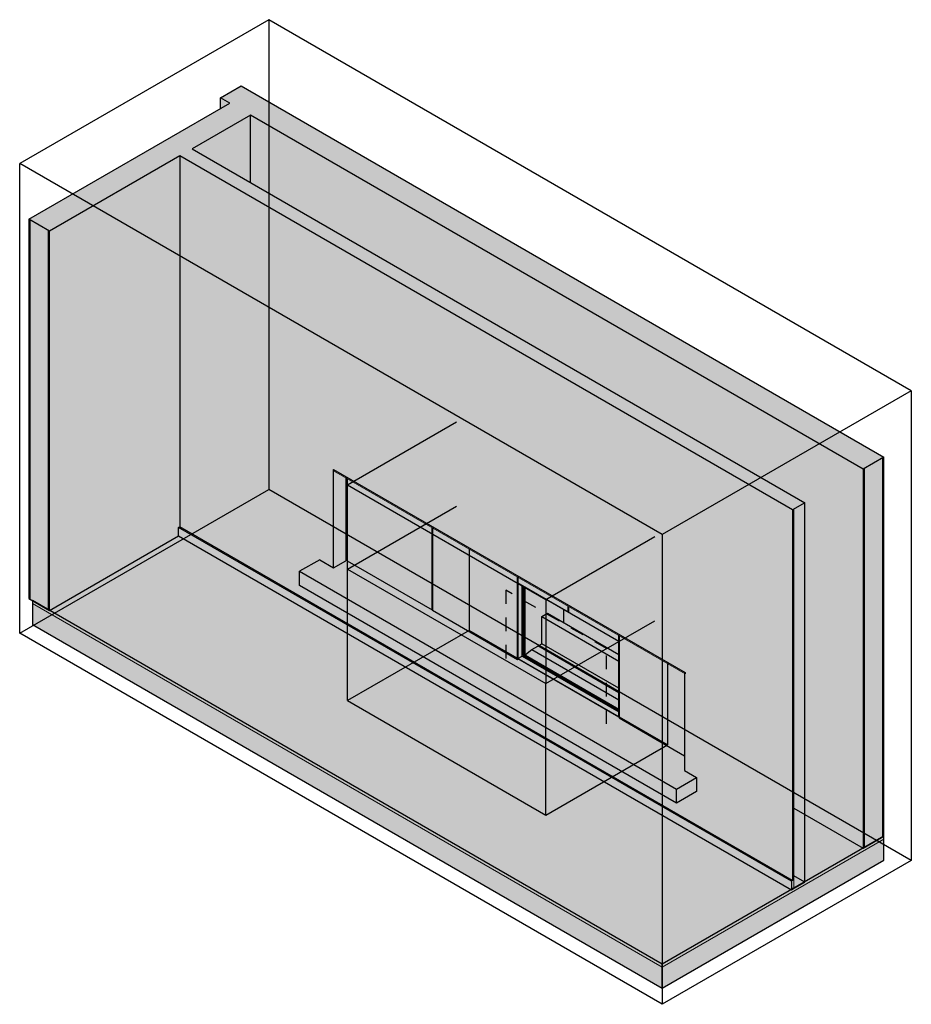
# Model space of a CAD drawing. Units: millimetres. Extents: x -2592 to 2593, y -2862 to 2862.
import ezdxf

# ---------------------------------------------------------------- set-up
doc = ezdxf.new("R2010")
doc.units = ezdxf.units.MM
doc.linetypes.add('Dash', pattern=[158.75, 79.375, -79.375])
pattern_1 = [(330, (46193.25, 1585.923), (143.684006, -41.478001), [6.844, -117.59, 6.844, -781.239]), (330, (46193.25, 1585.923), (143.684006, -41.478001), [-131.278, -117.59, 6.844, -242.024, -414.78]), (330, (46193.25, 1585.923), (143.684006, -41.478001), [-497.736, 6.844, -117.59, 6.844, -283.502]), (330, (46193.25, 1585.923), (143.684006, -41.478001), [-629.014, -76.112, 6.844, -200.546]), (111.206, (46247.134, 1575.553), (-102.95035, 182.383503), [8.193, -140.765, -943.402]), (111.206, (46247.134, 1575.553), (-102.95035, 182.383503), [-148.958, 8.193, -140.765, -794.444]), (111.206, (46247.134, 1575.553), (-102.95035, 182.383503), [-297.916, 8.193, -289.724, -496.527]), (111.206, (46247.134, 1575.553), (-102.95035, 182.383503), [-595.833, 8.193, -140.765, -347.569]), (111.206, (46247.134, 1575.553), (-102.95035, 182.383503), [-744.791, 8.193, -91.113, -248.264]), (111.206, (46247.134, 1575.553), (-102.95035, 182.383503), [-844.096, 8.193, -240.071]), (234.896, (46265.094, 1648.14), (-40.73381, -140.905966), [5.153, -88.544, -593.415]), (234.896, (46265.094, 1648.14), (-40.73381, -140.905966), [-93.697, 5.153, -88.544, -499.718]), (234.896, (46265.094, 1648.14), (-40.73381, -140.905966), [-187.394, 5.153, -182.241, -312.324]), (234.896, (46265.094, 1648.14), (-40.73381, -140.905966), [-374.788, 5.153, -88.544, -218.626]), (234.896, (46265.094, 1648.14), (-40.73381, -140.905966), [-468.485, 5.153, -57.311, -156.162]), (234.896, (46265.094, 1648.14), (-40.73381, -140.905966), [-530.95, 5.153, -151.008])]
pattern_2 = [(30, (-25220.424, 12372.85), (143.684008, 124.434), [6.844, -117.59, 6.844, -781.239]), (30, (-25220.424, 12372.85), (143.684008, 124.434), [-131.278, -117.59, 6.844, -242.024, -414.78]), (30, (-25220.424, 12372.85), (143.684008, 124.434), [-497.736, 6.844, -117.59, 6.844, -283.502]), (30, (-25220.424, 12372.85), (143.684008, 124.434), [-629.014, -76.112, 6.844, -200.546]), (125.104, (-25166.543, 12424.7), (-102.9507, 63.50607), [5.153, -88.544, 5.153, -588.261]), (125.104, (-25166.543, 12424.7), (-102.9507, 63.50607), [-98.85, -88.544, 5.153, -182.241, -312.324]), (125.104, (-25166.543, 12424.7), (-102.9507, 63.50607), [-374.788, 5.153, -88.544, 5.153, -213.473]), (125.104, (-25166.543, 12424.7), (-102.9507, 63.50607), [-473.639, -57.311, 5.153, -151.008]), (248.794, (-25148.582, 12518.025), (-40.733667, -187.940978), [8.193, -140.765, -943.402]), (248.794, (-25148.582, 12518.025), (-40.733667, -187.940978), [-148.958, 8.193, -140.765, -794.444]), (248.794, (-25148.582, 12518.025), (-40.733667, -187.940978), [-297.916, 8.193, -289.724, -496.527]), (248.794, (-25148.582, 12518.025), (-40.733667, -187.940978), [-595.833, 8.193, -140.765, -347.569]), (248.794, (-25148.582, 12518.025), (-40.733667, -187.940978), [-744.791, 8.193, -91.113, -248.264]), (248.794, (-25148.582, 12518.025), (-40.733667, -187.940978), [-844.096, 8.193, -240.071])]
pattern_3 = [(30, (-25220.424, 12372.852), (71.842187, 62.217682), [6.844, -55.373, 6.844, -387.197]), (30, (-25220.424, 12372.852), (71.842187, 62.217682), [-69.061, -55.373, 6.844, -117.59, -207.39]), (30, (-25220.424, 12372.852), (71.842187, 62.217682), [-248.868, 6.844, -55.373, 6.844, -138.329]), (30, (-25220.424, 12372.852), (71.842187, 62.217682), [-317.929, -34.634, 6.844, -96.851]), (125.104, (-25193.484, 12398.776), (-51.47494, 31.753324), [5.153, -41.695, 5.153, -291.554]), (125.104, (-25193.484, 12398.776), (-51.47494, 31.753324), [-52.002, -41.695, 5.153, -88.544, -156.162]), (125.104, (-25193.484, 12398.776), (-51.47494, 31.753324), [-187.394, 5.153, -41.695, 5.153, -104.16]), (125.104, (-25193.484, 12398.776), (-51.47494, 31.753324), [-239.396, -26.079, 5.153, -72.928]), (248.794, (-25184.503, 12445.438), (-20.366186, -93.9702035), [8.193, -66.286, -471.701]), (248.794, (-25184.503, 12445.438), (-20.366186, -93.9702035), [-74.479, 8.193, -66.286, -397.222]), (248.794, (-25184.503, 12445.438), (-20.366186, -93.9702035), [-148.958, 8.193, -140.765, -248.264]), (248.794, (-25184.503, 12445.438), (-20.366186, -93.9702035), [-297.916, 8.193, -66.286, -173.785]), (248.794, (-25184.503, 12445.438), (-20.366186, -93.9702035), [-372.395, 8.193, -41.46, -124.132]), (248.794, (-25184.503, 12445.438), (-20.366186, -93.9702035), [-422.048, 8.193, -115.939])]

msp = doc.modelspace()

# ---------------------------------------------------------------- hatches: boundary and pattern name
at = {"lineweight": 5}
for color, points in [(10, [(2313.1, 249.6), (2433.3, 319), (-1303.6, 2476.5), (-1423.8, 2407.1), (2192.9, 319)]), (10, [(-2418.5, 1632.3), (-1250.1, 2306.9), (-1370.4, 2376.3), (-2538.8, 1701.7), (-2517.5, 1689.4)]), (10, [(1902.6, 12.6), (1973.3, 53.5), (-1589.9, 2110.7), (-1660.6, 2069.9), (1711.8, 122.8)]), (31, [(-2425.6, -568.2), (-2425.6, 1636.4), (-2531.7, 1697.6), (-2531.7, -506.9), (-2517.5, -515.1)]), (31, [(2320.1, -1950.8), (2426.2, -1889.6), (2426.2, 315), (2320.1, 253.7), (2320.1, -1919.8)]), (10, [(1277.1, -940.8), (1277.1, -932.6), (-766.5, 247.2), (-766.5, 239.1), (1262.9, -932.6)]), (10, [(-766.5, -324.3), (-695.8, -283.5), (-695.8, 198.2), (-766.5, 239.1), (-766.5, -283.5)]), (31, [(1973.3, -1758.7), (1973.3, 53.5), (1909.7, 16.7), (1909.7, -1722)]), (10, [(1144.7, -2645.8), (1144.7, -2629.5), (-2517.5, -515.1), (-2517.5, -531.4), (1116.4, -2629.5)]), (31, [(1909.7, -2187.8), (1973.3, -2151.1), (1973.3, -1758.7), (1909.7, -1722), (1909.7, -2156.5)]), (10, [(1144.7, -2645.8), (2433.3, -1901.8), (2433.3, -1885.5), (1144.7, -2629.5)]), (9, [(1144.7, -2768.3), (2433.3, -2024.3), (2433.3, -1901.8), (1144.7, -2645.8)])]:
    msp.add_hatch(color=color, dxfattribs=at).paths.add_polyline_path(points, flags=0)
h = msp.add_hatch(color=10, dxfattribs=at)
h.paths.add_polyline_path([(2313.1, -1954.9), (2313.1, 249.6), (-1250.1, 2306.9), (-1250.1, 1914.5), (1973.3, 53.5), (1973.3, -1758.7), (2252.3, -1919.8)], flags=0)
h.paths.add_polyline_path([(-1423.8, 2345.4), (-1370.4, 2376.3), (-1423.8, 2407.1), (-1423.8, 2376.3)], flags=0)
h = msp.add_hatch(color=10, dxfattribs=at)
h.paths.add_polyline_path([(-2418.5, -572.3), (-1667.7, -138.8), (-1667.7, -89.8), (-1660.6, -85.7), (-1660.6, 2069.9), (-2418.5, 1632.3), (-2418.5, -458)], flags=0)
h.paths.add_polyline_path([(-1250.1, 1914.5), (-1250.1, 2306.9), (-1589.9, 2110.7), (-1301.5, 1944.2)], flags=0)
h = msp.add_hatch(color=10, dxfattribs=at)
h.paths.add_polyline_path([(1902.6, -2142.9), (1902.6, 12.6), (-1660.6, 2069.9), (-1660.6, -85.7), (1895.5, -2138.8)], flags=0)
h.paths.add_polyline_path([(1227.9, -1692.1), (-964.1, -426.6), (-964.1, -344.9), (-847.4, -277.6), (-766.5, -324.3), (-766.5, 247.2), (1277.1, -932.6), (1277.1, -940.8), (1273.9, -938.9), (1273.9, -1502.3), (1344.6, -1543.1), (1344.6, -1624.8), (1277.1, -1663.8)], flags=0)
at = {"lineweight": 18}
h = msp.add_hatch(dxfattribs=at)
h.set_pattern_fill('FP_1', style=0, pattern_type=2)
h.set_pattern_definition(pattern_1)
h.paths.add_polyline_path([(-2531.7, -506.9), (-2531.7, 1697.6), (-2538.8, 1701.7), (-2538.8, -502.9)], flags=0)
h = msp.add_hatch(dxfattribs=at)
h.set_pattern_fill('FP_1', style=0, pattern_type=2)
h.set_pattern_definition(pattern_1)
h.paths.add_polyline_path([(-2418.5, -572.3), (-2418.5, 1632.3), (-2425.6, 1636.4), (-2425.6, -568.2)], flags=0)
h = msp.add_hatch(dxfattribs=at)
h.set_pattern_fill('FP_2', style=0, pattern_type=2)
h.set_pattern_definition(pattern_2)
h.paths.add_polyline_path([(2426.2, -1889.6), (2433.3, -1885.5), (2433.3, 319), (2426.2, 315), (2426.2, -1881.4)], flags=0)
h = msp.add_hatch(dxfattribs=at)
h.set_pattern_fill('FP_2', style=0, pattern_type=2)
h.set_pattern_definition(pattern_2)
h.paths.add_polyline_path([(2313.1, -1954.9), (2320.1, -1950.8), (2320.1, 253.7), (2313.1, 249.6), (2313.1, -1919.8)], flags=0)
for color, points in [(50, [(-688.5, -222), (-688.5, 194.1), (-695.8, 198.2), (-695.8, -217.8)]), (87, [(-193.5, -569.8), (-193.5, -91.7), (-688.5, 194.1), (-688.5, -284), (-558.2, -359.2)]), (50, [(1895.5, -2147), (1902.6, -2142.9), (-1660.6, -85.7), (-1667.7, -89.8), (1888.4, -2142.9)]), (50, [(1895.5, -2196), (1895.5, -2147), (-1667.7, -89.8), (-1667.7, -138.8), (1478, -1954.9)]), (87, [(-193.5, -569.8), (-191.4, -568.6), (-191.4, -92.9), (-193.5, -91.7), (-193.5, -544.9)]), (87, [(303.6, -856.8), (303.6, -378.7), (-191.4, -92.9), (-191.4, -571), (281.1, -843.8)]), (50, [(-688.5, -259.1), (-688.5, -222), (-695.8, -217.8), (-695.8, -254.9)]), (253, [(1227.9, -1610.5), (1344.6, -1543.1), (1273.9, -1502.3), (1273.9, -1417), (893.3, -1197.3), (893.3, -1193), (307.2, -854.7), (303.6, -856.8), (-191.4, -571), (-191.4, -568.6), (-193.5, -569.8), (-688.5, -284), (-688.5, -259.1), (-695.8, -254.9), (-695.8, -283.5), (-766.5, -324.3), (-847.4, -277.6), (-964.1, -344.9), (1111.2, -1543.1)]), (253, [(1227.9, -1692.1), (1227.9, -1610.5), (-964.1, -344.9), (-964.1, -426.6), (1086.5, -1610.5)]), (87, [(303.6, -856.8), (307.2, -854.7), (303.7, -852.6), (303.7, -411.7), (304.5, -411.2), (304.5, -379.3), (303.6, -378.7), (303.6, -852.6)]), (87, [(597.9, -581.4), (597.9, -548.7), (304.5, -379.3), (304.5, -412), (570.2, -565.4)]), (8, [(893.3, -752.1), (893.3, -750.9), (892.4, -751.4), (598.9, -582), (598.9, -580.9), (597.9, -581.4), (304.5, -412), (304.5, -411.2), (303.7, -411.7), (892.4, -751.6)]), (8, [(305.1, -851.8), (329.8, -837.5), (329.8, -428.4), (305.1, -414.2), (305.1, -837.5)]), (8, [(892, -1162.1), (892, -1156.4), (334.8, -834.7), (334.8, -431.3), (329.8, -428.4), (329.8, -837.5), (877.7, -1153.8)]), (90, [(346.1, -834.7), (348.5, -833.2), (348.8, -828.6), (349.5, -827.8), (385.6, -799.6), (421.6, -779.1), (421.9, -779.2), (431.2, -784.6), (431.2, -781.5), (425.6, -778.1), (425.8, -777.1), (426.4, -776.1), (426.7, -775.8), (444.3, -765.7), (444.3, -608.5), (477.7, -589.2), (570.2, -642.7), (570.2, -567.3), (340.4, -434.6), (340.4, -831.4)]), (254, [(1144.7, -2768.3), (1144.7, -2645.8), (-2517.5, -531.4), (-2517.5, -653.9), (904.2, -2629.5)]), (87, [(597.9, -581.4), (598.9, -580.9), (598.9, -549.2), (597.9, -548.9), (597.9, -563.6)]), (87, [(892.4, -751.4), (892.4, -718.7), (598.9, -549.5), (598.9, -582), (870.4, -738.7)]), (90, [(892, -1024.2), (892, -828.4), (477.7, -589.2), (444.3, -608.5), (444.3, -765.7), (867.6, -1010.1)]), (87, [(892.4, -751.4), (893.3, -750.9), (893.3, -719.2), (892.4, -718.9), (892.4, -738.7)]), (87, [(1273.9, -1417), (1273.9, -938.9), (893.3, -719.2), (893.3, -1197.3), (1260.3, -1409.2)]), (90, [(892, -1147), (892, -1024.2), (444.3, -765.7), (426.2, -776.3), (425.6, -777.4), (425.8, -778.4), (426.9, -779.1), (431.2, -781.5), (431.2, -784.6), (421.2, -779.1), (420.9, -779.2), (385.6, -799.6), (348.8, -828.6), (348.5, -829.7), (348.5, -833.2), (865.9, -1131.9)]), (8, [(892, -1190.6), (891.8, -1162), (329.8, -837.5), (305.1, -851.8), (862.3, -1173.5)]), (253, [(1227.9, -1692.1), (1344.6, -1624.8), (1344.6, -1543.1), (1227.9, -1610.5)])]:
    msp.add_hatch(color=color).paths.add_polyline_path(points, flags=0)
h = msp.add_hatch(dxfattribs=at)
h.set_pattern_fill('FP_3', style=0, pattern_type=2)
h.set_pattern_definition(pattern_3)
h.paths.add_polyline_path([(1902.6, -2191.9), (1909.7, -2187.8), (1909.7, 16.7), (1902.6, 12.6), (1902.6, -2142.9)], flags=0)
at = {"lineweight": 5}
h = msp.add_hatch(color=10, dxfattribs=at)
h.paths.add_polyline_path([(1144.7, -2629.5), (1895.5, -2196), (-1667.7, -138.8), (-2418.5, -572.3), (1102.2, -2605)], flags=0)
h.paths.add_polyline_path([(1973.3, -2151.1), (2313.1, -1954.9), (1973.3, -1758.7), (1973.3, -2142.9)], flags=0)
h = msp.add_hatch(color=8)
h.paths.add_polyline_path([(893.3, -1193), (893.3, -752.1), (303.7, -411.7), (303.7, -852.6), (892, -1192.3)], flags=0)
h.paths.add_polyline_path([(892, -1190.6), (305.1, -851.8), (305.1, -414.2), (892, -753), (892, -1173.5)], flags=0)
h = msp.add_hatch(color=90)
h.paths.add_polyline_path([(892, -1156.4), (892, -1147), (348.5, -833.2), (346.1, -834.7), (340.4, -831.4), (340.4, -434.6), (334.8, -431.3), (334.8, -834.7), (887.6, -1153.8)], flags=0)
h.paths.add_polyline_path([(892, -828.4), (892, -753), (570.2, -567.3), (570.2, -642.7), (826.7, -790.7)], flags=0)
at = {"lineweight": 18}
h = msp.add_hatch(dxfattribs=at)
h.set_pattern_fill('FP_3', style=0, pattern_type=2)
h.set_pattern_definition(pattern_3)
h.paths.add_polyline_path([(1895.5, -2196), (1902.6, -2191.9), (1902.6, -2142.9), (1895.5, -2147), (1895.5, -2191.9)], flags=0)

# ---------------------------------------------------------------- linework, layer by layer
for p, q in [((-1143.9, 2861.9), (-2592.2, 2025.8)), ((-1143.9, 2861.9), (-1143.9, 131.5)), ((2592.9, 704.5), (-1143.9, 2861.9)), ((-2592.2, -704.7), (-2592.2, 2025.8)), ((1144.7, -131.7), (-2592.2, 2025.8)), ((2592.9, 704.5), (1144.7, -131.7)), ((2592.9, 704.5), (2592.9, -2026)), ((-2592.2, -704.7), (-1143.9, 131.5)), ((2592.9, -2026), (-1143.9, 131.5)), ((1144.7, -131.7), (1144.7, -2862.1)), ((1144.7, -2862.1), (-2592.2, -704.7)), ((2592.9, -2026), (1144.7, -2862.1))]:
    msp.add_line(p, q)
at = {"color": 250}
for p, q in [((-1423.8, 2407.1), (-1303.6, 2476.5)), ((-1303.6, 2476.5), (2433.3, 319)), ((-1423.8, 2345.4), (-1423.8, 2407.1)), ((-1370.4, 2376.3), (-1423.8, 2407.1)), ((-2538.8, 1701.7), (-1370.4, 2376.3)), ((-1250.1, 2306.9), (-1589.9, 2110.7)), ((-1250.1, 1914.5), (-1250.1, 2306.9)), ((2313.1, 249.6), (-1250.1, 2306.9)), ((-1660.6, 2069.9), (-2418.5, 1632.3)), ((1902.6, 12.6), (-1660.6, 2069.9)), ((-1660.6, 2069.9), (-1660.6, -85.7)), ((-1589.9, 2110.7), (1973.3, 53.5)), ((-2418.5, 1632.3), (-2538.8, 1701.7)), ((-2538.8, 1701.7), (-2538.8, -502.9)), ((-2418.5, -572.3), (-2418.5, 1632.3)), ((2433.3, 319), (2313.1, 249.6)), ((2433.3, -1885.5), (2433.3, 319)), ((-766.5, 247.2), (1277.1, -932.6)), ((-766.5, 239.1), (-766.5, 247.2)), ((-766.5, -324.3), (-766.5, 239.1)), ((2313.1, 249.6), (2313.1, -1954.9)), ((-695.8, 198.2), (-695.8, -283.5)), ((1973.3, 53.5), (1902.6, 12.6)), ((1902.6, 12.6), (1902.6, -2142.9)), ((1973.3, -2151.1), (1973.3, 53.5)), ((-1667.7, -89.8), (-1660.6, -85.7)), ((-1667.7, -138.8), (-1667.7, -89.8)), ((1895.5, -2147), (-1667.7, -89.8)), ((1902.6, -2142.9), (-1660.6, -85.7)), ((-2418.5, -572.3), (-1667.7, -138.8)), ((-1667.7, -138.8), (1895.5, -2196)), ((-847.4, -277.6), (-766.5, -324.3)), ((-766.5, -324.3), (-695.8, -283.5)), ((-2538.8, -502.9), (-2418.5, -572.3)), ((1144.7, -2629.5), (-2517.5, -515.1)), ((-2517.5, -515.1), (-2517.5, -653.9)), ((-2517.5, -653.9), (1144.7, -2768.3)), ((1277.1, -940.8), (1273.9, -938.9)), ((1273.9, -938.9), (1273.9, -1502.3)), ((1277.1, -932.6), (1277.1, -940.8)), ((1273.9, -1502.3), (1344.6, -1543.1)), ((1344.6, -1543.1), (1344.6, -1624.8)), ((1973.3, -1758.7), (2313.1, -1954.9)), ((2433.3, -1885.5), (1144.7, -2629.5)), ((2313.1, -1954.9), (2433.3, -1885.5)), ((2433.3, -2024.3), (2433.3, -1885.5)), ((1144.7, -2768.3), (2433.3, -2024.3)), ((1902.6, -2142.9), (1895.5, -2147)), ((1895.5, -2147), (1895.5, -2196)), ((1902.6, -2191.9), (1973.3, -2151.1)), ((1895.5, -2196), (1902.6, -2191.9)), ((1144.7, -2768.3), (1144.7, -2629.5))]:
    msp.add_line(p, q, dxfattribs=at)
at = {"color": 7, "lineweight": 18}
for p, q in [((-2531.7, 1697.6), (-2531.7, -506.9)), ((-2425.6, 1636.4), (-2425.6, -568.2)), ((2426.2, -1889.6), (2426.2, 315)), ((-766.5, 239.1), (-766.5, 247.2)), ((-766.5, 247.2), (1277.1, -932.6)), ((1277.1, -940.8), (-766.5, 239.1)), ((2320.1, -1950.8), (2320.1, 253.7)), ((1909.7, -2187.8), (1909.7, 16.7)), ((1144.7, -2645.8), (-2517.5, -531.4)), ((1277.1, -932.6), (1277.1, -940.8)), ((2433.3, -1901.8), (1144.7, -2645.8))]:
    msp.add_line(p, q, dxfattribs=at)
at = {"color": 3}
for p, q in [((-685, 157.3), (-51.1, 523.3)), ((-685, 157.3), (467.6, -508.1)), ((-685, -332.6), (-685, 157.3)), ((467.6, -508.1), (1101.5, -142.1)), ((467.6, -508.1), (467.6, -998))]:
    msp.add_line(p, q, dxfattribs=at)
at = {"color": 7}
for p, q in [((-688.5, 194.1), (-688.5, -284)), ((-193.5, -569.8), (-193.5, -91.7)), ((-191.4, -92.9), (-191.4, -571)), ((-847.4, -277.6), (-964.1, -344.9)), ((-688.5, -259.1), (-695.8, -254.9)), ((-688.5, -284), (-193.5, -569.8)), ((-964.1, -344.9), (1227.9, -1610.5)), ((-964.1, -426.6), (-964.1, -344.9)), ((303.6, -856.8), (303.6, -378.7)), ((304.5, -379.3), (304.5, -412)), ((1227.9, -1692.1), (-964.1, -426.6)), ((303.7, -411.7), (304.5, -411.2)), ((303.7, -852.6), (303.7, -411.7)), ((303.7, -411.7), (893.3, -752.1)), ((304.5, -412), (597.9, -581.4)), ((892, -753), (305.1, -414.2)), ((305.1, -414.2), (305.1, -851.8)), ((329.8, -837.5), (329.8, -428.4)), ((334.8, -431.3), (334.8, -834.7)), ((-193.5, -569.8), (-191.4, -568.6)), ((-191.4, -571), (303.6, -856.8)), ((597.9, -581.4), (597.9, -548.7)), ((598.9, -549.2), (598.9, -582)), ((598.9, -580.9), (597.9, -581.4)), ((598.9, -582), (892.4, -751.4)), ((892.4, -751.4), (892.4, -718.7)), ((893.3, -719.2), (893.3, -1197.3)), ((892, -1190.6), (892, -753)), ((893.3, -750.9), (892.4, -751.4)), ((303.6, -856.8), (307.2, -854.7)), ((303.7, -852.6), (893.3, -1193)), ((305.1, -851.8), (329.8, -837.5)), ((305.1, -851.8), (892, -1190.6)), ((329.8, -837.5), (892, -1162.1)), ((334.8, -834.7), (892, -1156.4)), ((893.3, -1197.3), (1273.9, -1417)), ((1227.9, -1610.5), (1344.6, -1543.1)), ((1227.9, -1692.1), (1227.9, -1610.5)), ((1344.6, -1624.8), (1227.9, -1692.1))]:
    msp.add_line(p, q, dxfattribs=at)
at = {"color": 1}
for p, q in [((-685, -332.6), (-51.1, 33.4)), ((22.1, -216.2), (22.1, -688.6)), ((-685, -332.6), (467.6, -998)), ((-685, -1096.8), (-685, -332.6)), ((467.6, -998), (1101.5, -632)), ((22.1, -688.6), (-685, -1096.8)), ((1174.7, -1354), (22.1, -688.6)), ((1174.7, -881.7), (1174.7, -1354)), ((467.6, -1762.2), (467.6, -998)), ((-685, -1096.8), (467.6, -1762.2)), ((467.6, -1762.2), (1174.7, -1354))]:
    msp.add_line(p, q, dxfattribs=at)
at = {"color": 27}
msp.add_line((-695.8, -217.8), (-688.5, -222), dxfattribs=at)
at = {"color": 6, "linetype": 'Dash'}
for p, q in [((234.3, -455), (234.3, -892.7)), ((821.2, -793.9), (234.3, -455)), ((821.2, -1231.5), (821.2, -793.9))]:
    msp.add_line(p, q, dxfattribs=at)
at = {"color": 5, "linetype": 'Dash'}
for p, q in [((234.3, -455), (234.3, -892.7)), ((821.2, -793.9), (234.3, -455)), ((821.2, -1231.5), (821.2, -793.9))]:
    msp.add_line(p, q, dxfattribs=at)
at = {"color": 90}
for p, q in [((340.4, -831.4), (340.4, -434.6)), ((340.4, -831.4), (340.4, -434.6)), ((340.4, -831.4), (340.4, -434.6)), ((346.1, -437.8), (346.1, -834.7)), ((570.2, -567.3), (570.2, -642.7)), ((444.3, -608.5), (477.7, -589.2)), ((444.3, -765.7), (444.3, -608.5)), ((444.3, -608.5), (892, -867)), ((477.7, -589.2), (892, -828.4)), ((349.5, -827.8), (385.6, -799.6)), ((385.6, -799.6), (420.9, -779.2)), ((385.6, -799.6), (892, -1092)), ((892, -1050.6), (421.7, -779.1)), ((425.9, -778.5), (892, -1047.6)), ((426.7, -775.8), (444.3, -765.7)), ((431.2, -784.6), (431.2, -781.5)), ((892, -1024.2), (444.3, -765.7)), ((340.4, -831.4), (334.8, -834.7)), ((340.4, -831.4), (346.1, -834.7)), ((892, -1149.8), (340.4, -831.4)), ((892, -1149.8), (340.4, -831.4)), ((346.1, -834.7), (348.5, -833.2)), ((348.5, -833.2), (348.5, -829.7)), ((348.5, -833.2), (892, -1147))]:
    msp.add_line(p, q, dxfattribs=at)
at = {"color": 59}
for p, q in [((1909.7, -1722), (1973.3, -1758.7)), ((1973.3, -2151.1), (1909.7, -2114.3))]:
    msp.add_line(p, q, dxfattribs=at)
at = {"color": 90}
for points in [[(420.9, -779.2, 0), (421.2, -779.1, 0), (421.5, -779.1, 0), (421.7, -779.1, 0)], [(425.9, -778.5, 0), (425.8, -778.4, 0), (425.6, -778.1, 0), (425.6, -777.8, 0), (425.6, -777.4, 0), (425.8, -777.1, 0), (425.9, -776.7, 0), (426.2, -776.3, 0), (426.4, -776.1, 0), (426.7, -775.8, 0)], [(348.5, -829.7, 0), (348.6, -829.3, 0), (348.7, -829, 0), (348.8, -828.6, 0), (349, -828.3, 0), (349.3, -828, 0), (349.5, -827.8, 0)]]:
    msp.add_polyline3d(points, dxfattribs=at)

doc.saveas('drawing.dxf')
